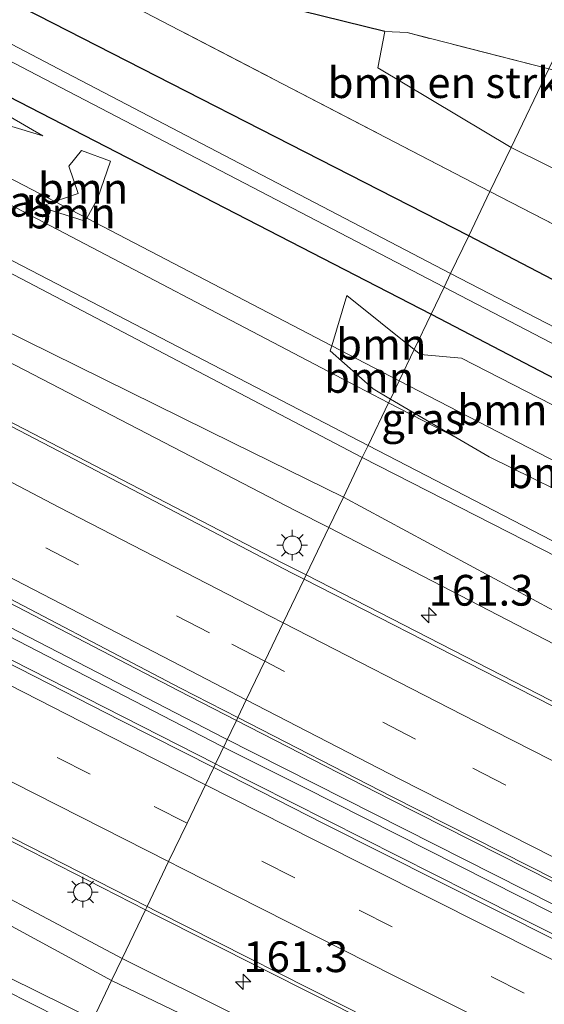
# Model space of a CAD drawing. Units: metres. Extents: x 249997 to 260010, y 477184 to 479800.
# Drawn here: x 252437 to 252479, y 477859 to 477939 of the extents above; entities that cross this region are included whole.
import ezdxf
from ezdxf.enums import TextEntityAlignment as Align

# ---------------------------------------------------------------- set-up
doc = ezdxf.new("R2010")
doc.units = ezdxf.units.M
doc.linetypes.add('IE-TERREINAFSCHEIDING', pattern=[10, 8, -2])
doc.linetypes.add('VW-3-9_STREEP', pattern=[12, 3, -9])
doc.layers.get('0').update_dxf_attribs({"lineweight": 25})
for name, color, linetype, lineweight in [('B-ME-AM-KILOMETR-S-B1', 7, 'Continuous', 18), ('B-ME-BV-GELEIDECONSTRUCTIE-GELEIDERAIL-L-B1', 213, 'BV-GELEIDERAIL', 18), ('B-ME-GR-BOMENSTRUIKEN-GV-B6', 93, 'Continuous', 18), ('B-ME-GR-BOOM-GV-B6', 93, 'Continuous', 18), ('B-ME-GR-STRUIKEN-GV-B6', 93, 'Continuous', 18), ('B-ME-GW-KRUINLIJN-L-B1', 93, 'Continuous', 18), ('B-ME-GW-TEENLIJN-L-B1', 93, 'Continuous', 18), ('B-ME-IE-GRASLAND-GV-B6', 93, 'Continuous', 18), ('B-ME-IE-GRONDWERKLIJN-GROND_INGERICHT-GV-B6', 253, 'Continuous', 18), ('B-ME-IE-HULPGEOMETRIE-L-B1', 53, 'Continuous', 18), ('B-ME-IE-MEUBILAIR_WEGMEUBILAIR-LICHTMAST-S-B1', 8, 'Continuous', 18), ('B-ME-IE-TERREINAFSCHEIDING-DOORGANG-L-B1', 8, 'IE-TERREINAFSCHEIDING-KUNSTMATIG-OPEN', 18), ('B-ME-IE-TERREINAFSCHEIDING-RASTERHEKWERK-L-B1', 8, 'IE-TERREINAFSCHEIDING', 18), ('B-ME-OG-WATER-GV-B6', 153, 'Continuous', 18), ('B-ME-VH-VERH_SOORT-BITUMEN-GV-B6', 8, 'IE-TERREINAFSCHEIDING-NATUURLIJK-HOUTWAL', 18), ('B-ME-VW-MARKERING-39STREEP-015-L-B1', 255, 'VW-3-9_STREEP', 18), ('B-ME-VW-MARKERING-STREEP-015-L-B1', 7, 'Continuous', 18)]:
    doc.layers.add(name, color=color, linetype=linetype, lineweight=lineweight)
doc.layers.add('B-ME-GW-INSTEEKWATERGANG-L-B1', color=10, linetype='Continuous')
doc.layers.add('B-ME-IE-TERREINAFSCHEIDING-HAAG-L-B1', color=10, linetype='Continuous')
doc.styles.add('NLCS-ISO', font='NLCS-ISO.TTF')
doc.linetypes.add('BV-GELEIDERAIL', pattern='A,10,-3,[108,NLCS.SHX,S=1,R=0,X=0,Y=0],-3', length=16)
doc.linetypes.add('IE-TERREINAFSCHEIDING-KUNSTMATIG-OPEN', pattern='A,7,-1.5,[67,NLCS.SHX,S=0.75,R=0,X=0,Y=0],-1.5', length=10)
doc.linetypes.add('IE-TERREINAFSCHEIDING-NATUURLIJK-HOUTWAL', pattern='A,7,-1.5,[67,NLCS.SHX,S=0.75,R=45,X=0,Y=0],-1.5,7,-1.5,[70,NLCS.SHX,S=0.75,R=0,X=0,Y=0],-1.5', length=20)

# ---------------------------------------------------------------- blocks, each defined once
blk = doc.blocks.new('hecto')
for p, q in [((0, 0.625), (-0.625, 0)), ((0, -0.625), (0, 0.625)), ((-0.625, 0), (0.625, 0)), ((0.625, 0), (0, -0.625))]:
    blk.add_line(p, q)
blk = doc.blocks.new('lantaarnpaal')
for p, q in [((-0.884, 0.884), (-0.53, 0.53)), ((0, 0.75), (0, 1.25)), ((0.53, 0.53), (0.884, 0.884)), ((-0.75, 0), (-1.25, 0)), ((0.75, 0), (1.25, 0)), ((-0.53, -0.53), (-0.884, -0.884)), ((0, -0.75), (0, -1.25)), ((0.53, -0.53), (0.884, -0.884))]:
    blk.add_line(p, q)
blk.add_circle((0, 0), 0.75)

msp = doc.modelspace()

# ---------------------------------------------------------------- linework, layer by layer
at = {"layer": 'B-ME-BV-GELEIDECONSTRUCTIE-GELEIDERAIL-L-B1'}
for points in [[(252453.217, 477880.452, 19.457), (252407.846, 477903.907, 19.364), (252350.028, 477934.345, 19.259), (252300.533, 477960.531, 19.118), (252238.148, 477994.304, 19.031), (252231.381, 477998.244, 19.028), (252207.364, 478012.765, 18.989), (252203.788, 478014.741, 18.983), (252185.351, 478024.909, 18.926), (252178.262, 478028.613, 18.914), (252150.82, 478042.39, 18.83), (252139.073, 478048.933, 18.916)], [(252138.744, 478048.246, 18.901), (252150.897, 478041.638, 18.866), (252166.623, 478032.068, 18.908), (252178.998, 478024.533, 18.926), (252183.637, 478021.913, 18.956), (252205.736, 478009.791, 18.947), (252208.096, 478008.537, 18.971), (252237.875, 477993.715, 19.049), (252274.471, 477973.751, 19.115), (252319.068, 477949.971, 19.163), (252361.536, 477927.477, 19.28), (252407.528, 477903.294, 19.361), (252452.93, 477879.812, 19.457)], [(252453.217, 477880.452, 19.457), (252528.891, 477842.182, 19.723), (252615.965, 477798.848, 19.933), (252710.808, 477753.121, 20.215), (252779.181, 477720.653, 20.116)], [(252778.965, 477719.919, 20.086), (252704.534, 477755.264, 20.197), (252626.492, 477792.922, 20.014), (252545.28, 477833.158, 19.777), (252459.648, 477876.461, 19.552), (252452.93, 477879.812, 19.457)]]:
    msp.add_polyline3d(points, dxfattribs=at)
at = {"layer": 'B-ME-GR-BOMENSTRUIKEN-GV-B6'}
for points in [[(252462.897, 477900.062, 20.11), (252453.967, 477904.449, 19.933), (252420.09, 477921.141, 19.381), (252389.805, 477937.475, 19.516), (252357.064, 477954.658, 19.342), (252332.785, 477967.431, 19.351), (252308.243, 477980.719, 19.456), (252291.231, 477989.712, 20.011)], [(252302.529, 477988.773, 22.315), (252331.412, 477973.129, 22.423), (252361.535, 477957.745, 22.549), (252390.071, 477942.537, 22.507), (252423.863, 477924.55, 22.567), (252464.435, 477903.27, 22.585), (252462.897, 477900.062, 20.11)], [(252464.435, 477903.27, 22.585), (252423.863, 477924.55, 22.567), (252390.071, 477942.537, 22.507), (252361.535, 477957.745, 22.549), (252331.412, 477973.129, 22.423), (252302.529, 477988.773, 22.315)], [(252314.652, 477984.042, 22.336), (252333.956, 477973.631, 22.384), (252358.089, 477960.921, 22.501), (252383.875, 477946.869, 22.429), (252403.964, 477936.302, 22.492), (252435.353, 477919.608, 22.468), (252464.902, 477904.244, 22.555), (252464.435, 477903.27, 22.585)], [(252368.2404, 477959.1776, 22.301), (252367.759, 477958.4577, 22.713), (252370.9081, 477957.2571, 22.786), (252371.0783, 477957.7435, 22.565), (252375.2386, 477955.6412, 22.556), (252375.8467, 477954.5487, 22.924), (252390.7569, 477946.5891, 23.103), (252391.3793, 477947.1356, 22.89), (252396.8907, 477944.1926, 22.888), (252398.4192, 477942.7252, 23.099), (252400.686, 477941.6377, 23.113), (252400.9367, 477942.0321, 23.005), (252404.9814, 477939.8724, 22.837), (252410.812, 477936.759, 20.134), (252436.233, 477923.63, 20.197), (252462.816, 477909.69, 20.293), (252466.566, 477907.717, 20.272), (252464.902, 477904.244, 22.555), (252435.353, 477919.608, 22.468), (252403.964, 477936.302, 22.492), (252383.875, 477946.869, 22.429), (252358.089, 477960.921, 22.501), (252333.956, 477973.631, 22.384), (252314.652, 477984.042, 22.336)], [(252236.272, 477975.842, 18.766), (252256.523, 477963.511, 18.649), (252273.58, 477951.888, 18.901), (252291.177, 477941.585, 18.889), (252312.365, 477929.97, 18.904), (252336.966, 477916.078, 19.165), (252365.549, 477901.23, 19.03), (252399.621, 477883.846, 19.075), (252422.764, 477872.278, 19.267), (252444.044, 477860.726, 19.249), (252442.534, 477857.574, 22.003)], [(252224.55, 477970.462, 25.075), (252243.951, 477959.366, 25.024), (252267.93, 477944.375, 24.577), (252295.528, 477928.229, 24.148), (252326.036, 477911.858, 24.031), (252352.961, 477897.985, 24.067), (252363.971, 477892.429, 24.067), (252374.74, 477887.018, 24.058), (252379.866, 477884.426, 23.965), (252391.723, 477879.167, 23.539), (252403.371, 477874.272, 23.146), (252420.791, 477867.032, 22.54), (252430.765, 477862.244, 22.141), (252442.046, 477856.557, 21.943), (252440.035, 477852.361, 19.144)], [(252442.046, 477856.557, 21.943), (252430.765, 477862.244, 22.141), (252420.791, 477867.032, 22.54), (252403.371, 477874.272, 23.146), (252391.723, 477879.167, 23.539), (252379.866, 477884.426, 23.965), (252374.74, 477887.018, 24.058), (252363.971, 477892.429, 24.067), (252352.961, 477897.985, 24.067), (252326.036, 477911.858, 24.031), (252295.528, 477928.229, 24.148), (252267.93, 477944.375, 24.577), (252243.951, 477959.366, 25.024), (252224.55, 477970.462, 25.075)], [(252442.534, 477857.574, 22.003), (252433.398, 477862.081, 22.099), (252428.085, 477864.762, 22.165), (252416.176, 477870.07, 22.6), (252403.124, 477875.427, 23.023), (252392.979, 477879.506, 23.365), (252378.87, 477886.126, 24.022), (252363.85, 477893.527, 24.109), (252339.351, 477906.335, 23.995), (252309.485, 477921.518, 24.049), (252283.152, 477936.402, 24.196), (252261.827, 477949.573, 24.724), (252238.649, 477963.573, 25.066)], [(252238.649, 477963.573, 25.066), (252261.827, 477949.573, 24.724), (252283.152, 477936.402, 24.196), (252309.485, 477921.518, 24.049), (252339.351, 477906.335, 23.995), (252363.85, 477893.527, 24.109), (252378.87, 477886.126, 24.022), (252392.979, 477879.506, 23.365), (252403.124, 477875.427, 23.023), (252416.176, 477870.07, 22.6), (252428.085, 477864.762, 22.165), (252433.398, 477862.081, 22.099), (252442.534, 477857.574, 22.003), (252442.046, 477856.557, 21.943)], [(252476.528, 477928.502, 19.225), (252465.686, 477934.988, 19.432), (252466.278, 477937.927, 19.408), (252468.088, 477937.844, 18.766), (252479.592, 477934.894, 18.856), (252476.528, 477928.502, 19.225)], [(252476.528, 477928.502, 19.225), (252479.592, 477934.894, 18.856), (252522.131, 477923.833, 19.015), (252521.575, 477920.852, 19.162), (252521.259, 477919.234, 19.129), (252522.227, 477916.832, 19.132), (252522.315, 477913.763, 19.189), (252521.457, 477911.224, 19.225), (252519.396, 477909.26, 19.228), (252516.556, 477909.185, 19.291), (252514.549, 477909.709, 19.294), (252506.359, 477913.715, 19.321), (252476.528, 477928.502, 19.225)], [(252549.896, 477860.897, 22.813), (252502.596, 477884.765, 22.729), (252464.902, 477904.244, 22.555), (252466.566, 477907.717, 20.272), (252472.1432, 477904.8487, 23.145)], [(252472.1432, 477904.8487, 23.145), (252474.7458, 477903.3221, 23.702), (252483.6621, 477898.9246, 23.489), (252494.768, 477893.2129, 23.335), (252494.8491, 477892.7464, 23.542), (252514.7915, 477882.8361, 23.527), (252539.555, 477869.944, 20.278), (252575.295, 477851.271, 20.59)], [(252464.435, 477903.27, 22.585), (252464.902, 477904.244, 22.555), (252502.596, 477884.765, 22.729), (252549.896, 477860.897, 22.813), (252596.91, 477837.206, 22.933), (252645.683, 477812.667, 23.029), (252678.867, 477796.457, 23.194), (252695.09, 477788.256, 23.206), (252706.362, 477781.51, 23.221), (252714.234, 477776.776, 23.182), (252716.281, 477775.448, 23.137), (252715.813, 477775.02, 23.14), (252714.241, 477775.528, 23.161), (252712.996, 477776.296, 23.2), (252697.392, 477785.404, 23.239), (252687.945, 477790.529, 23.197), (252677.289, 477795.916, 23.194), (252639.424, 477814.869, 23.146), (252597.539, 477835.74, 22.942), (252555.999, 477856.522, 22.876), (252510.766, 477879.619, 22.723), (252464.435, 477903.27, 22.585)], [(252462.897, 477900.062, 20.11), (252464.435, 477903.27, 22.585), (252510.766, 477879.619, 22.723), (252555.999, 477856.522, 22.876)], [(252552.764, 477853.022, 19.597), (252512.868, 477874.172, 20.032), (252483.411, 477888.998, 20.017), (252462.897, 477900.062, 20.11)], [(252442.534, 477857.574, 22.003), (252444.044, 477860.726, 19.249), (252470.605, 477847.947, 19.246), (252504.703, 477830.857, 19.33), (252538.748, 477813.657, 19.576), (252572.73, 477797.101, 19.636)]]:
    msp.add_polyline3d(points, dxfattribs=at)
at = {"layer": 'B-ME-GR-BOOM-GV-B6'}
for points in [[(252442.0189, 477922.7589, 19.032), (252439.4294, 477924.1083, 19.025), (252441.3216, 477924.7621, 20.874), (252440.5737, 477926.9936, 20.25), (252441.5813, 477928.2669, 19.263), (252443.9534, 477927.3985, 19.006), (252442.904, 477924.3177, 20.706), (252442.0189, 477922.7589, 19.032)], [(252442.0189, 477922.7589, 19.032), (252441.8823, 477922.5182, 21.903), (252438.1932, 477923.6812, 22.224), (252439.4294, 477924.1083, 19.025), (252442.0189, 477922.7589, 19.032)], [(252468.654, 477912.0738, 19.1), (252467.429, 477909.517, 19.111), (252461.944, 477912.3754, 19.093), (252463.1863, 477916.4492, 19.645), (252468.654, 477912.0738, 19.1)], [(252466.7168, 477908.0316, 20.099), (252465.3179, 477908.8522, 23.168), (252461.8134, 477911.947, 20.195), (252461.944, 477912.3754, 19.093), (252467.429, 477909.517, 19.111), (252466.7168, 477908.0316, 20.099)], [(252482.8054, 477901.5609, 19.118), (252467.429, 477909.517, 19.111), (252468.654, 477912.0738, 19.1), (252469.158, 477911.6705, 20.479), (252472.4997, 477911.3659, 19.719), (252480.9027, 477907.0452, 19.618), (252482.3685, 477902.4294, 21.777), (252482.8054, 477901.5609, 19.118)], [(252482.8054, 477901.5609, 19.118), (252483.1792, 477900.8179, 22.368), (252483.7196, 477901.0879, 19.118), (252490.9267, 477897.3588, 19.122), (252490.6307, 477895.3407, 23.33), (252483.6619, 477898.9248, 23.489), (252474.7458, 477903.3221, 23.702), (252472.1434, 477904.8486, 23.145), (252466.7168, 477908.0316, 20.099), (252467.429, 477909.517, 19.111), (252482.8054, 477901.5609, 19.118)]]:
    msp.add_polyline3d(points, dxfattribs=at)
at = {"layer": 'B-ME-GR-STRUIKEN-GV-B6'}
msp.add_polyline3d([(252425.3278, 477937.0684, 19.187), (252438.4602, 477929.4561, 19.401), (252432.8271, 477931.1265, 20.147), (252427.7489, 477934.2654, 19.711), (252426.2747, 477932.8938, 20.935), (252424.7697, 477934.919, 20.426), (252425.3278, 477937.0684, 19.187)], dxfattribs=at)
at = {"layer": 'B-ME-GW-INSTEEKWATERGANG-L-B1'}
for points in [[(252329.4685, 477988.6835, 18.4739), (252350.36, 477977.416, 18.583), (252381.063, 477961.404, 18.544), (252406.4727, 477947.8077, 18.7543), (252411.761, 477944.978, 18.799), (252470.032, 477914.95, 18.829)], [(252473.085, 477921.319, 19.147), (252433.194, 477941.728, 18.958), (252392.86, 477962.799, 18.826), (252356.702, 477981.619, 18.496)], [(252470.032, 477914.95, 18.829), (252500.232, 477899.194, 18.832), (252535.674, 477881.126, 18.937), (252571.061, 477862.823, 19.036), (252604.819, 477845.101, 19.102), (252638.438, 477828.192, 19.198), (252647.774, 477823.246, 19.231), (252649.58, 477822.474, 19.276), (252650.659, 477822.333, 19.396), (252651.575, 477822.48, 19.552), (252652.429, 477822.926, 19.579), (252653.373, 477824.161, 19.669), (252653.88, 477825.095, 19.657), (252654.081, 477826.326, 19.663), (252654.101, 477827.48, 19.732), (252653.641, 477828.641, 19.72), (252652.975, 477829.327, 19.708), (252651.109, 477830.411, 19.711), (252626.097, 477842.799, 19.657), (252597.568, 477857.207, 19.597), (252578.616, 477866.712, 19.366), (252550.123, 477881.423, 19.258), (252515.399, 477899.246, 19.186), (252473.085, 477921.319, 19.147)]]:
    msp.add_polyline3d(points, dxfattribs=at)
at = {"layer": 'B-ME-GW-KRUINLIJN-L-B1'}
for points in [[(252464.435, 477903.27, 22.585), (252423.863, 477924.55, 22.567), (252390.071, 477942.537, 22.507), (252361.535, 477957.745, 22.549), (252331.412, 477973.129, 22.423), (252302.529, 477988.773, 22.315), (252297.849, 477990.905, 22.288), (252286.897, 477995.041, 22.243), (252277.086, 477998.917, 22.276), (252268.434, 478002.644, 22.333), (252262.626, 478005.267, 22.273), (252261.095, 478006.162, 22.171), (252259.829, 478007.046, 22.114)], [(252260.023, 478007.383, 22.114), (252260.792, 478007.39, 22.129), (252262.039, 478007.085, 22.204), (252264.181, 478006.079, 22.207), (252277.256, 478000, 22.243), (252291.902, 477994.347, 22.264), (252304.165, 477988.957, 22.273), (252314.652, 477984.042, 22.336), (252333.956, 477973.631, 22.384), (252358.089, 477960.921, 22.501), (252383.875, 477946.869, 22.429), (252403.964, 477936.302, 22.492), (252435.353, 477919.608, 22.468), (252464.902, 477904.244, 22.555)], [(252442.046, 477856.557, 21.943), (252430.765, 477862.244, 22.141), (252420.791, 477867.032, 22.54), (252403.371, 477874.272, 23.146), (252391.723, 477879.167, 23.539), (252379.866, 477884.426, 23.965), (252374.74, 477887.018, 24.058), (252363.971, 477892.429, 24.067), (252352.961, 477897.985, 24.067), (252326.036, 477911.858, 24.031), (252295.528, 477928.229, 24.148), (252267.93, 477944.375, 24.577), (252243.951, 477959.366, 25.024), (252224.55, 477970.462, 25.075)], [(252238.649, 477963.573, 25.066), (252261.827, 477949.573, 24.724), (252283.152, 477936.402, 24.196), (252309.485, 477921.518, 24.049), (252339.351, 477906.335, 23.995), (252363.85, 477893.527, 24.109), (252378.87, 477886.126, 24.022), (252392.979, 477879.506, 23.365), (252403.124, 477875.427, 23.023), (252416.176, 477870.07, 22.6), (252428.085, 477864.762, 22.165), (252433.398, 477862.081, 22.099), (252442.534, 477857.574, 22.003)], [(252464.902, 477904.244, 22.555), (252502.596, 477884.765, 22.729), (252549.896, 477860.897, 22.813), (252596.91, 477837.206, 22.933), (252645.683, 477812.667, 23.029), (252678.867, 477796.457, 23.194), (252695.09, 477788.256, 23.206), (252706.362, 477781.51, 23.221), (252714.234, 477776.776, 23.182), (252716.281, 477775.448, 23.137)], [(252715.813, 477775.02, 23.14), (252714.241, 477775.528, 23.161), (252712.996, 477776.296, 23.2), (252697.392, 477785.404, 23.239), (252687.945, 477790.529, 23.197), (252677.289, 477795.916, 23.194), (252639.424, 477814.869, 23.146), (252597.539, 477835.74, 22.942), (252555.999, 477856.522, 22.876), (252510.766, 477879.619, 22.723), (252464.435, 477903.27, 22.585)]]:
    msp.add_polyline3d(points, dxfattribs=at)
at = {"layer": 'B-ME-GW-TEENLIJN-L-B1'}
for points in [[(252237.552, 478012.652, 18.142), (252264.905, 477997.693, 18.145), (252274.185, 477993.126, 18.154), (252288.389, 477987.48, 17.971), (252297.295, 477984.041, 17.974), (252318.01, 477973.356, 18.004), (252348.073, 477957.466, 18.118), (252377.927, 477941.415, 18.178), (252408.782, 477925.278, 18.187), (252432.668, 477912.596, 18.262), (252458.97, 477898.965, 18.364), (252461.704, 477897.572, 18.388)], [(252467.429, 477909.517, 19.111), (252461.944, 477912.3754, 19.093), (252442.0189, 477922.7589, 19.0322), (252439.4294, 477924.1083, 19.0245), (252419.692, 477934.394, 18.964), (252411.6802, 477938.6181, 18.9324), (252409.6962, 477939.6641, 18.9252), (252408.0631, 477940.5251, 18.9191), (252405.8055, 477941.7154, 18.9109), (252402.008, 477943.7176, 18.8968), (252396.2282, 477946.7649, 18.8754), (252392.9348, 477948.5013, 18.8633), (252382.862, 477953.812, 18.826), (252376.1814, 477957.4372, 18.8241), (252374.8024, 477958.1855, 18.8241), (252369.89, 477960.8511, 18.823), (252363.5952, 477964.2669, 18.823), (252357.44, 477967.607, 18.823), (252350.8888, 477970.965, 18.8131), (252336.278, 477978.4541, 18.7913), (252329.327, 477982.017, 18.781)], [(252286.575, 477947.064, 18.025), (252290.275, 477944.612, 18.004), (252293.852, 477942.089, 17.995), (252298.961, 477939.42, 17.998), (252307.244, 477934.723, 17.986), (252316.494, 477929.767, 17.98), (252325.165, 477925.297, 17.974), (252331.279, 477922.269, 18.034), (252337.48, 477918.921, 18.094), (252344.829, 477914.942, 18.052), (252368.814, 477901.581, 18.076), (252404.55, 477883.22, 18.049), (252427.942, 477871.511, 18.115), (252444.903, 477862.517, 18.265)], [(252467.429, 477909.517, 19.111), (252482.8054, 477901.5609, 19.1179), (252483.7196, 477901.0879, 19.1179), (252490.9267, 477897.3588, 19.1216), (252494.4691, 477895.5259, 19.1233), (252506.807, 477889.142, 19.129), (252531.8905, 477876.1733, 19.2603), (252546.136, 477868.808, 19.336)], [(252785.554, 477733.762, 19.084), (252743.212, 477753.892, 19.195), (252718.925, 477765.904, 19.261), (252713.808, 477768.811, 19.24), (252709.648, 477771.483, 19.219), (252703.641, 477774.755, 19.174), (252688.15, 477783.485, 19.003), (252677.676, 477789.113, 18.985), (252626.546, 477813.669, 18.847), (252582.999, 477835.406, 18.694), (252535.969, 477859.129, 18.427), (252461.704, 477897.572, 18.388)], [(252773.027, 477706.573, 19.072), (252742.65, 477721.028, 19.105), (252721.67, 477730.847, 19.078), (252715.311, 477733.898, 19.105), (252710.135, 477736.224, 19.096), (252706.005, 477737.767, 19.096), (252700.581, 477739.534, 19.051), (252696.276, 477740.996, 18.994), (252692.212, 477742.234, 18.937), (252688.159, 477743.758, 18.919), (252683.301, 477746.089, 18.907), (252677.088, 477749.077, 18.88), (252672.628, 477750.939, 18.865), (252658.173, 477757.6, 18.754), (252621.108, 477775.296, 18.67), (252583.086, 477793.747, 18.595), (252552.38, 477808.872, 18.589), (252511.825, 477829.386, 18.319), (252482.925, 477843.566, 18.427), (252444.903, 477862.517, 18.265)]]:
    msp.add_polyline3d(points, dxfattribs=at)
at = {"layer": 'B-ME-IE-GRASLAND-GV-B6'}
for points in [[(252467.189, 478022.947, 19.126), (252454.502, 477973.646, 19.012), (252445.837, 477940.773, 19.159), (252448.662, 477939.868, 19.207), (252449.173, 477941.795, 19.147), (252452.813, 477941.276, 19.402), (252466.278, 477937.927, 19.408), (252465.686, 477934.988, 19.432), (252476.528, 477928.502, 19.225), (252474.813, 477924.923, 19.357)], [(252474.813, 477924.923, 19.357), (252444.627, 477940.615, 19.141), (252443.221, 477941.27, 19.129), (252440.487, 477942.619, 19.12), (252458.429, 478010.707, 18.817)], [(252225.337, 478003.59, 18.366), (252242.158, 477994.389, 18.396), (252259.059, 477985.219, 18.428), (252276.267, 477975.956, 18.472), (252292.69, 477967.061, 18.498), (252310.028, 477957.916, 18.532), (252327.809, 477948.415, 18.574), (252345.258, 477939.145, 18.61), (252362.199, 477930.182, 18.651), (252379.485, 477921.022, 18.687), (252396.678, 477911.922, 18.717), (252414.476, 477902.557, 18.75), (252432.173, 477893.308, 18.775), (252449.5, 477884.297, 18.817), (252454.188, 477881.891, 18.83)], [(252324.108, 477994.624, 16.75), (252361.473, 477974.571, 16.753), (252394.943, 477956.956, 16.786), (252437.319, 477934.731, 16.783), (252471.081, 477917.137, 16.759), (252470.032, 477914.95, 18.829), (252411.761, 477944.978, 18.799), (252406.4727, 477947.8077, 18.754), (252381.063, 477961.404, 18.544)], [(252454.188, 477881.891, 18.83), (252452.488, 477878.344, 18.809), (252434.414, 477887.55, 18.776), (252416.49, 477896.759, 18.745), (252397.833, 477906.493, 18.715), (252380.129, 477915.707, 18.664), (252360.722, 477925.833, 18.63), (252343.216, 477935.036, 18.599), (252325.392, 477944.449, 18.575), (252306.778, 477954.33, 18.543), (252288.41, 477964.169, 18.503), (252272.455, 477972.778, 18.468), (252255.424, 477982.045, 18.45), (252237.515, 477991.717, 18.393)], [(252291.231, 477989.712, 20.011), (252308.243, 477980.719, 19.456), (252332.785, 477967.431, 19.351), (252357.064, 477954.658, 19.342), (252389.805, 477937.475, 19.516), (252420.09, 477921.141, 19.381), (252453.967, 477904.449, 19.933), (252462.897, 477900.062, 20.11), (252461.704, 477897.572, 18.388), (252458.97, 477898.965, 18.364), (252432.668, 477912.596, 18.262), (252408.782, 477925.278, 18.187), (252377.927, 477941.415, 18.178), (252348.073, 477957.466, 18.118), (252318.01, 477973.356, 18.004), (252297.295, 477984.041, 17.974)], [(252297.295, 477984.041, 17.974), (252318.01, 477973.356, 18.004), (252348.073, 477957.466, 18.118), (252377.927, 477941.415, 18.178), (252408.782, 477925.278, 18.187), (252432.668, 477912.596, 18.262), (252458.97, 477898.965, 18.364), (252461.704, 477897.572, 18.388), (252459.857, 477893.717, 18.5), (252457.852, 477894.745, 18.496), (252435.488, 477906.354, 18.433), (252410.566, 477919.443, 18.341), (252388.112, 477931.316, 18.341), (252364.257, 477943.875, 18.285), (252341.57, 477955.881, 18.255), (252316.799, 477969.046, 18.209), (252292.961, 477981.806, 18.21)], [(252362.473, 477983.301, 18.613), (252392.254, 477967.684, 18.874), (252393.195, 477967.195, 18.886), (252440.487, 477942.619, 19.12), (252443.221, 477941.27, 19.129), (252444.627, 477940.615, 19.141), (252474.813, 477924.923, 19.357), (252473.085, 477921.319, 19.147), (252433.194, 477941.728, 18.958), (252392.86, 477962.799, 18.826), (252356.702, 477981.619, 18.496)], [(252356.702, 477981.619, 18.496), (252392.86, 477962.799, 18.826), (252433.194, 477941.728, 18.958), (252473.085, 477921.319, 19.147), (252471.612, 477918.245, 16.849), (252439.729, 477934.886, 16.918), (252407.472, 477951.853, 16.852), (252382.947, 477965.07, 16.849), (252352.383, 477981.3, 16.861)], [(252411.761, 477944.978, 18.799), (252470.032, 477914.95, 18.829), (252468.654, 477912.0738, 19.1), (252463.1863, 477916.4492, 19.645), (252461.944, 477912.3754, 19.093), (252442.0189, 477922.7589, 19.032), (252442.904, 477924.3177, 20.706), (252443.9534, 477927.3985, 19.006), (252441.5813, 477928.2669, 19.263), (252440.5737, 477926.9936, 20.25), (252441.3216, 477924.7621, 20.874), (252439.4294, 477924.1083, 19.025), (252419.692, 477934.394, 18.964)], [(252461.944, 477912.3754, 19.093), (252461.8134, 477911.947, 20.195), (252465.3179, 477908.8522, 23.168), (252466.7168, 477908.0316, 20.099), (252466.566, 477907.717, 20.272), (252462.816, 477909.69, 20.293), (252436.233, 477923.63, 20.197), (252410.812, 477936.759, 20.134), (252404.9814, 477939.8724, 22.837), (252408.0631, 477940.5251, 18.919), (252409.6962, 477939.6641, 18.925), (252410.97, 477937.0844, 22.767), (252411.6802, 477938.6181, 18.932), (252419.692, 477934.394, 18.964), (252439.4294, 477924.1083, 19.025), (252438.1932, 477923.6812, 22.224), (252441.8823, 477922.5182, 21.903), (252442.0189, 477922.7589, 19.032), (252461.944, 477912.3754, 19.093)], [(252425.3278, 477937.0684, 19.187), (252424.7697, 477934.919, 20.426), (252426.2747, 477932.8938, 20.935), (252427.7489, 477934.2654, 19.711), (252432.8271, 477931.1265, 20.147), (252438.4602, 477929.4561, 19.401), (252425.3278, 477937.0684, 19.187)], [(252474.813, 477924.923, 19.357), (252476.528, 477928.502, 19.225), (252506.359, 477913.715, 19.321), (252514.549, 477909.709, 19.294), (252516.556, 477909.185, 19.291), (252519.396, 477909.26, 19.228), (252521.457, 477911.224, 19.225), (252522.315, 477913.763, 19.189), (252522.227, 477916.832, 19.132), (252521.259, 477919.234, 19.129), (252521.575, 477920.852, 19.162), (252531.724, 477917.994, 19.204), (252529.875, 477912.569, 19.216), (252549.492, 477906.047, 19.645)], [(252550.123, 477881.423, 19.258), (252515.399, 477899.246, 19.186), (252473.085, 477921.319, 19.147), (252474.813, 477924.923, 19.357), (252513.774, 477904.818, 19.336), (252551.254, 477885.617, 19.369)], [(252551.254, 477885.617, 19.369), (252513.774, 477904.818, 19.336), (252474.813, 477924.923, 19.357)], [(252570.502, 477867.23, 17.017), (252540.092, 477882.937, 16.954), (252505.13, 477900.881, 16.867), (252471.612, 477918.245, 16.849), (252473.085, 477921.319, 19.147), (252515.399, 477899.246, 19.186), (252550.123, 477881.423, 19.258)], [(252344.437, 477919.584, 18.258), (252361.556, 477910.615, 18.282), (252379.139, 477901.471, 18.279), (252396.533, 477892.357, 18.33), (252413.369, 477883.626, 18.379), (252430.448, 477874.824, 18.408), (252446.801, 477866.476, 18.433)], [(252470.032, 477914.95, 18.829), (252471.081, 477917.137, 16.759), (252510.386, 477896.697, 16.822), (252544.238, 477879.533, 16.9)], [(252344.829, 477914.942, 18.052), (252368.814, 477901.581, 18.076), (252404.55, 477883.22, 18.049), (252427.942, 477871.511, 18.115), (252444.903, 477862.517, 18.265), (252444.044, 477860.726, 19.249), (252422.764, 477872.278, 19.267), (252399.621, 477883.846, 19.075), (252365.549, 477901.23, 19.03), (252336.966, 477916.078, 19.165)], [(252446.801, 477866.476, 18.433), (252444.903, 477862.517, 18.265), (252427.942, 477871.511, 18.115), (252404.55, 477883.22, 18.049), (252368.814, 477901.581, 18.076), (252344.829, 477914.942, 18.052)], [(252480.9027, 477907.0452, 19.618), (252472.4997, 477911.3659, 19.719), (252469.158, 477911.6705, 20.479), (252468.654, 477912.0738, 19.1), (252470.032, 477914.95, 18.829), (252500.232, 477899.194, 18.832)], [(252571.061, 477862.823, 19.036), (252535.674, 477881.126, 18.937), (252500.232, 477899.194, 18.832), (252470.032, 477914.95, 18.829)], [(252472.1435, 477904.8485, 23.145), (252466.566, 477907.717, 20.272), (252466.7168, 477908.0316, 20.099), (252472.1435, 477904.8485, 23.145)], [(252582.999, 477835.406, 18.694), (252535.969, 477859.129, 18.427), (252461.704, 477897.572, 18.388), (252462.897, 477900.062, 20.11), (252483.411, 477888.998, 20.017), (252512.868, 477874.172, 20.032), (252552.764, 477853.022, 19.597)], [(252551.771, 477846.886, 18.669), (252528.497, 477858.701, 18.62), (252504.717, 477870.835, 18.572), (252481.731, 477882.506, 18.544), (252459.857, 477893.717, 18.5), (252461.704, 477897.572, 18.388), (252535.969, 477859.129, 18.427), (252582.999, 477835.406, 18.694)], [(252545.479, 477831.558, 19.041), (252528.744, 477839.935, 19.004), (252510.191, 477849.282, 18.947), (252491.917, 477858.469, 18.906), (252473.201, 477867.893, 18.857), (252452.911, 477878.129, 18.81), (252452.488, 477878.344, 18.809), (252454.188, 477881.891, 18.83), (252466.679, 477875.48, 18.864), (252484.395, 477866.492, 18.887), (252501.819, 477857.61, 18.934), (252519.517, 477848.565, 18.976), (252537.583, 477839.449, 19.003), (252555.609, 477830.437, 19.049)], [(252552.38, 477808.872, 18.589), (252511.825, 477829.386, 18.319), (252482.925, 477843.566, 18.427), (252444.903, 477862.517, 18.265), (252446.801, 477866.476, 18.433), (252447.544, 477866.096, 18.434), (252464.988, 477857.295, 18.487), (252481.476, 477849.093, 18.552), (252498.829, 477840.383, 18.584), (252515.728, 477831.91, 18.643), (252532.133, 477823.656, 18.671), (252551.577, 477814.007, 18.707)], [(252572.73, 477797.101, 19.636), (252538.748, 477813.657, 19.576), (252504.703, 477830.857, 19.33), (252470.605, 477847.947, 19.246), (252444.044, 477860.726, 19.249), (252444.903, 477862.517, 18.265), (252482.925, 477843.566, 18.427), (252511.825, 477829.386, 18.319), (252552.38, 477808.872, 18.589)]]:
    msp.add_polyline3d(points, dxfattribs=at)
at = {"layer": 'B-ME-IE-GRONDWERKLIJN-GROND_INGERICHT-GV-B6'}
msp.add_polyline3d([(252474.026, 478036.245, 18.917), (252474.694, 478035.323, 18.917), (252475.863, 478034.757, 18.917), (252476.439, 478034.839, 18.917), (252476.951, 478035.788, 18.917), (252477.882, 478039.657, 18.779), (252479.137, 478044.986, 18.734), (252479.889, 478047.085, 18.734), (252481.026, 478047.829, 18.734), (252482.373, 478047.883, 18.734), (252495.466, 478041.604, 18.734), (252512.641, 478032.896, 18.635), (252523.988, 478027.528, 18.635), (252479.592, 477934.894, 18.856), (252468.088, 477937.844, 18.766), (252466.278, 477937.927, 19.408), (252452.813, 477941.276, 19.402), (252449.173, 477941.795, 19.147), (252458.355, 477976.451, 18.979), (252459.689, 477981.814, 18.967), (252471.994, 478029.533, 19.087), (252473.705, 478036.205, 19.136), (252474.026, 478036.245, 18.917)], dxfattribs=at)
at = {"layer": 'B-ME-IE-HULPGEOMETRIE-L-B1'}
msp.add_polyline3d([(252442.534, 477857.574, 22.003), (252444.044, 477860.726, 19.249), (252444.903, 477862.517, 18.265), (252446.801, 477866.476, 18.433), (252446.933, 477866.752, 18.495), (252448.68, 477870.399, 18.613), (252450.177, 477873.521, 18.706), (252451.678, 477876.653, 18.794), (252452.348, 477878.05, 18.817), (252452.488, 477878.344, 18.809), (252454.188, 477881.891, 18.83), (252454.302, 477882.129, 18.865), (252454.994, 477883.573, 18.839), (252456.493, 477886.701, 18.737), (252457.994, 477889.831, 18.662), (252459.692, 477893.373, 18.557), (252459.857, 477893.717, 18.5), (252461.704, 477897.572, 18.388), (252462.897, 477900.062, 20.11), (252464.435, 477903.27, 22.585), (252464.902, 477904.244, 22.555), (252466.566, 477907.717, 20.272), (252466.7168, 477908.0316, 20.0991), (252467.429, 477909.517, 19.111), (252468.654, 477912.0738, 19.1), (252470.032, 477914.95, 18.829), (252471.081, 477917.137, 16.759), (252471.612, 477918.245, 16.849), (252473.085, 477921.319, 19.147), (252474.813, 477924.923, 19.357), (252476.528, 477928.502, 19.225), (252479.592, 477934.894, 18.856)], dxfattribs=at)
at = {"layer": 'B-ME-IE-TERREINAFSCHEIDING-DOORGANG-L-B1'}
msp.add_line((252466.278, 477937.927, 19.408), (252468.088, 477937.844, 18.766), dxfattribs=at)
at = {"layer": 'B-ME-IE-TERREINAFSCHEIDING-HAAG-L-B1'}
msp.add_polyline3d([(252466.278, 477937.927, 19.408), (252452.813, 477941.276, 19.402), (252454.192, 477947.03, 19.42)], dxfattribs=at)
at = {"layer": 'B-ME-IE-TERREINAFSCHEIDING-RASTERHEKWERK-L-B1'}
for p, q in [((252474.813, 477924.923, 19.357), (252444.627, 477940.615, 19.141)), ((252479.592, 477934.894, 18.856), (252468.088, 477937.844, 18.766))]:
    msp.add_line(p, q, dxfattribs=at)
msp.add_polyline3d([(252474.813, 477924.923, 19.357), (252513.774, 477904.818, 19.336), (252551.254, 477885.617, 19.369), (252585.21, 477868.342, 19.678), (252622.614, 477849.572, 19.828), (252653.109, 477834.081, 19.912)], dxfattribs=at)
at = {"layer": 'B-ME-OG-WATER-GV-B6'}
for points in [[(252471.081, 477917.137, 16.759), (252437.319, 477934.731, 16.783), (252394.943, 477956.956, 16.786), (252361.473, 477974.571, 16.753), (252324.108, 477994.624, 16.75)], [(252352.383, 477981.3, 16.861), (252382.947, 477965.07, 16.849), (252407.472, 477951.853, 16.852), (252439.729, 477934.886, 16.918), (252471.612, 477918.245, 16.849), (252471.081, 477917.137, 16.759)], [(252471.081, 477917.137, 16.759), (252471.612, 477918.245, 16.849), (252505.13, 477900.881, 16.867), (252540.092, 477882.937, 16.954), (252570.502, 477867.23, 17.017), (252600.611, 477851.824, 17.029), (252628.842, 477837.377, 17.089), (252651.19, 477825.774, 17.161), (252651.838, 477825.287, 17.161), (252652.026, 477824.975, 17.164), (252651.814, 477824.817, 17.164), (252651.431, 477824.845, 17.158), (252650.887, 477824.999, 17.143), (252650.46, 477825.191, 17.143), (252635.891, 477832.583, 17.056), (252606.026, 477847.731, 17.044), (252576.169, 477863.031, 17.014), (252544.238, 477879.533, 16.9), (252510.386, 477896.697, 16.822), (252471.081, 477917.137, 16.759)]]:
    msp.add_polyline3d(points, dxfattribs=at)
at = {"layer": 'B-ME-VH-VERH_SOORT-BITUMEN-GV-B6'}
for points in [[(252226.874, 478017.275, 18.1), (252243.354, 478008.258, 18.153), (252259.724, 477999.328, 18.172), (252276.429, 477990.283, 18.207), (252292.887, 477981.451, 18.225), (252309.461, 477972.587, 18.262), (252325.69, 477963.914, 18.264), (252341.942, 477955.29, 18.293), (252358.328, 477946.613, 18.309), (252374.281, 477938.196, 18.361), (252391.53, 477929.126, 18.373), (252408.057, 477920.387, 18.431), (252424.5, 477911.733, 18.481), (252441.625, 477902.82, 18.497), (252458.668, 477893.895, 18.555), (252459.692, 477893.373, 18.557)], [(252459.857, 477893.717, 18.5), (252459.692, 477893.373, 18.557), (252458.668, 477893.895, 18.555), (252441.625, 477902.82, 18.497), (252424.5, 477911.733, 18.481), (252408.057, 477920.387, 18.431), (252391.53, 477929.126, 18.373), (252374.281, 477938.196, 18.361), (252358.328, 477946.613, 18.309), (252341.942, 477955.29, 18.293), (252325.69, 477963.914, 18.264), (252309.461, 477972.587, 18.262), (252292.887, 477981.451, 18.225), (252276.429, 477990.283, 18.207), (252259.724, 477999.328, 18.172), (252243.354, 478008.258, 18.153), (252226.874, 478017.275, 18.1)], [(252236.396, 478012.339, 18.069), (252256.322, 478001.428, 18.074), (252256.763, 478001.602, 18.075), (252257.001, 478001.474, 18.062), (252257.213, 478000.927, 18.065), (252277.306, 477990.083, 18.127), (252277.87, 477990.498, 18.14), (252278.242, 477990.379, 18.166), (252278.389, 477989.635, 18.128), (252283.421, 477986.771, 18.171), (252292.961, 477981.806, 18.21), (252316.799, 477969.046, 18.209), (252341.57, 477955.881, 18.255), (252364.257, 477943.875, 18.285), (252388.112, 477931.316, 18.341), (252410.566, 477919.443, 18.341), (252435.488, 477906.354, 18.433), (252457.852, 477894.745, 18.496), (252459.857, 477893.717, 18.5)], [(252225.631, 478003.867, 18.41), (252242.368, 477994.628, 18.441), (252259.258, 477985.43, 18.47), (252276.454, 477976.211, 18.517), (252292.943, 477967.346, 18.535), (252310.17, 477958.092, 18.575), (252327.961, 477948.625, 18.614), (252345.427, 477939.372, 18.652), (252362.323, 477930.418, 18.694), (252379.663, 477921.244, 18.717), (252396.906, 477912.162, 18.753), (252414.657, 477902.81, 18.795), (252432.362, 477893.564, 18.819), (252449.65, 477884.521, 18.851), (252454.302, 477882.129, 18.865)], [(252459.692, 477893.373, 18.557), (252457.994, 477889.831, 18.662), (252456.493, 477886.701, 18.737), (252454.994, 477883.573, 18.839), (252454.302, 477882.129, 18.865), (252449.65, 477884.521, 18.851), (252432.362, 477893.564, 18.819), (252414.657, 477902.81, 18.795), (252396.906, 477912.162, 18.753), (252379.663, 477921.244, 18.717), (252362.323, 477930.418, 18.694), (252345.427, 477939.372, 18.652), (252327.961, 477948.625, 18.614), (252310.17, 477958.092, 18.575), (252292.943, 477967.346, 18.535), (252276.454, 477976.211, 18.517), (252259.258, 477985.43, 18.47), (252242.368, 477994.628, 18.441), (252225.631, 478003.867, 18.41)], [(252454.302, 477882.129, 18.865), (252454.188, 477881.891, 18.83), (252449.5, 477884.297, 18.817), (252432.173, 477893.308, 18.775), (252414.476, 477902.557, 18.75), (252396.678, 477911.922, 18.717), (252379.485, 477921.022, 18.687), (252362.199, 477930.182, 18.651), (252345.258, 477939.145, 18.61), (252327.809, 477948.415, 18.574), (252310.028, 477957.916, 18.532), (252292.69, 477967.061, 18.498), (252276.267, 477975.956, 18.472), (252259.059, 477985.219, 18.428), (252242.158, 477994.389, 18.396), (252225.337, 478003.59, 18.366)], [(252236.491, 477991.916, 18.453), (252254.285, 477982.226, 18.494), (252274.17, 477971.454, 18.536), (252285.128, 477965.541, 18.577), (252303.378, 477955.732, 18.61), (252322.009, 477945.817, 18.632), (252343.459, 477934.535, 18.676), (252359.893, 477925.95, 18.672), (252373.919, 477918.582, 18.673), (252390.871, 477909.725, 18.714), (252407.92, 477900.856, 18.749), (252424.791, 477892.107, 18.78), (252444.796, 477881.891, 18.803), (252452.348, 477878.05, 18.817)], [(252452.488, 477878.344, 18.809), (252452.348, 477878.05, 18.817), (252444.796, 477881.891, 18.803), (252424.791, 477892.107, 18.78), (252407.92, 477900.856, 18.749), (252390.871, 477909.725, 18.714), (252373.919, 477918.582, 18.673), (252359.893, 477925.95, 18.672), (252343.459, 477934.535, 18.676), (252322.009, 477945.817, 18.632), (252303.378, 477955.732, 18.61), (252285.128, 477965.541, 18.577), (252274.17, 477971.454, 18.536), (252254.285, 477982.226, 18.494), (252236.491, 477991.916, 18.453)], [(252237.515, 477991.717, 18.393), (252255.424, 477982.045, 18.45), (252272.455, 477972.778, 18.468), (252288.41, 477964.169, 18.503), (252306.778, 477954.33, 18.543), (252325.392, 477944.449, 18.575), (252343.216, 477935.036, 18.599), (252360.722, 477925.833, 18.63), (252380.129, 477915.707, 18.664), (252397.833, 477906.493, 18.715), (252416.49, 477896.759, 18.745), (252434.414, 477887.55, 18.776), (252452.488, 477878.344, 18.809)], [(252452.348, 477878.05, 18.817), (252451.678, 477876.653, 18.794), (252450.177, 477873.521, 18.706), (252448.68, 477870.399, 18.613), (252446.933, 477866.752, 18.495), (252430.593, 477875.081, 18.454), (252413.533, 477883.847, 18.446), (252396.592, 477892.677, 18.372), (252379.248, 477901.753, 18.353), (252361.659, 477910.897, 18.344), (252344.61, 477919.821, 18.3), (252327.961, 477928.564, 18.275), (252310.949, 477937.579, 18.227), (252294.139, 477946.54, 18.23), (252277.489, 477955.469, 18.206), (252266.674, 477961.332, 18.18), (252249.485, 477970.659, 18.182), (252232.473, 477979.888, 18.124)], [(252232.473, 477979.888, 18.124), (252249.485, 477970.659, 18.182), (252266.674, 477961.332, 18.18), (252277.489, 477955.469, 18.206), (252294.139, 477946.54, 18.23), (252310.949, 477937.579, 18.227), (252327.961, 477928.564, 18.275), (252344.61, 477919.821, 18.3), (252361.659, 477910.897, 18.344), (252379.248, 477901.753, 18.353), (252396.592, 477892.677, 18.372), (252413.533, 477883.847, 18.446), (252430.593, 477875.081, 18.454), (252446.933, 477866.752, 18.495)], [(252446.933, 477866.752, 18.495), (252446.801, 477866.476, 18.433), (252430.448, 477874.824, 18.408), (252413.369, 477883.626, 18.379), (252396.533, 477892.357, 18.33), (252379.139, 477901.471, 18.279), (252361.556, 477910.615, 18.282), (252344.437, 477919.584, 18.258), (252327.881, 477928.349, 18.221), (252310.84, 477937.385, 18.202), (252294.065, 477946.258, 18.18), (252278.107, 477954.788, 18.168), (252276.703, 477955.353, 18.151), (252275.378, 477955.746, 18.151), (252274.218, 477956.244, 18.129), (252270.7, 477958.098, 18.147), (252268.102, 477959.55, 18.148), (252236.904, 477976.475, 18.101)], [(252555.787, 477830.613, 19.086), (252537.656, 477839.716, 19.059), (252519.689, 477848.808, 19.016), (252501.961, 477857.827, 18.969), (252484.6, 477866.705, 18.928), (252466.849, 477875.677, 18.904), (252454.302, 477882.129, 18.865), (252454.994, 477883.573, 18.839), (252456.493, 477886.701, 18.737), (252457.994, 477889.831, 18.662), (252459.692, 477893.373, 18.557), (252475.51, 477885.307, 18.596), (252492.028, 477876.883, 18.609), (252508.47, 477868.515, 18.648), (252524.99, 477860.113, 18.678), (252541.679, 477851.607, 18.728), (252557.685, 477843.589, 18.769)], [(252557.685, 477843.589, 18.769), (252541.679, 477851.607, 18.728), (252524.99, 477860.113, 18.678), (252508.47, 477868.515, 18.648), (252492.028, 477876.883, 18.609), (252475.51, 477885.307, 18.596), (252459.692, 477893.373, 18.557), (252459.857, 477893.717, 18.5), (252481.731, 477882.506, 18.544), (252504.717, 477870.835, 18.572), (252528.497, 477858.701, 18.62), (252551.771, 477846.886, 18.669)], [(252555.609, 477830.437, 19.049), (252537.583, 477839.449, 19.003), (252519.517, 477848.565, 18.976), (252501.819, 477857.61, 18.934), (252484.395, 477866.492, 18.887), (252466.679, 477875.48, 18.864), (252454.188, 477881.891, 18.83), (252454.302, 477882.129, 18.865), (252466.849, 477875.677, 18.904), (252484.6, 477866.705, 18.928), (252501.961, 477857.827, 18.969), (252519.689, 477848.808, 19.016), (252537.656, 477839.716, 19.059), (252555.787, 477830.613, 19.086)], [(252551.79, 477814.186, 18.766), (252532.208, 477823.888, 18.717), (252515.797, 477832.132, 18.692), (252498.998, 477840.588, 18.658), (252481.651, 477849.304, 18.598), (252465.113, 477857.565, 18.543), (252447.733, 477866.344, 18.497), (252446.933, 477866.752, 18.495), (252448.68, 477870.399, 18.613), (252450.177, 477873.521, 18.706), (252451.678, 477876.653, 18.794), (252452.348, 477878.05, 18.817), (252461.334, 477873.48, 18.833), (252480.079, 477864.033, 18.888), (252497.678, 477855.208, 18.931), (252520.495, 477843.735, 18.983), (252537.157, 477835.346, 19.067), (252550.747, 477828.629, 19.102)], [(252550.747, 477828.629, 19.102), (252537.157, 477835.346, 19.067), (252520.495, 477843.735, 18.983), (252497.678, 477855.208, 18.931), (252480.079, 477864.033, 18.888), (252461.334, 477873.48, 18.833), (252452.348, 477878.05, 18.817), (252452.488, 477878.344, 18.809), (252452.911, 477878.129, 18.81), (252473.201, 477867.893, 18.857), (252491.917, 477858.469, 18.906), (252510.191, 477849.282, 18.947), (252528.744, 477839.935, 19.004), (252545.479, 477831.558, 19.041)], [(252551.577, 477814.007, 18.707), (252532.133, 477823.656, 18.671), (252515.728, 477831.91, 18.643), (252498.829, 477840.383, 18.584), (252481.476, 477849.093, 18.552), (252464.988, 477857.295, 18.487), (252447.544, 477866.096, 18.434), (252446.801, 477866.476, 18.433), (252446.933, 477866.752, 18.495), (252447.733, 477866.344, 18.497), (252465.113, 477857.565, 18.543), (252481.651, 477849.304, 18.598), (252498.998, 477840.588, 18.658), (252515.797, 477832.132, 18.692), (252532.208, 477823.888, 18.717), (252551.79, 477814.186, 18.766)]]:
    msp.add_polyline3d(points, dxfattribs=at)
at = {"layer": 'B-ME-VW-MARKERING-39STREEP-015-L-B1'}
for points in [[(252456.493, 477886.701, 18.737), (252451.997, 477889.02, 18.728), (252434.54, 477898.073, 18.699), (252417.041, 477907.177, 18.671), (252399.413, 477916.429, 18.631), (252382.068, 477925.59, 18.6), (252364.898, 477934.649, 18.574), (252347.868, 477943.696, 18.521), (252330.693, 477952.812, 18.488), (252312.522, 477962.495, 18.442), (252295.319, 477971.727, 18.418), (252278.81, 477980.629, 18.396), (252261.853, 477989.802, 18.356), (252244.815, 477999.061, 18.323), (252228.323, 478008.109, 18.289), (252207.175, 478019.752, 18.265), (252189.442, 478029.603, 18.25), (252171.864, 478039.352, 18.214), (252155.086, 478048.616, 18.179), (252142.489, 478055.663, 18.156)], [(252450.177, 477873.521, 18.706), (252442.299, 477877.515, 18.706), (252422.417, 477887.653, 18.644), (252405.266, 477896.542, 18.631), (252388.546, 477905.228, 18.598), (252371.463, 477914.167, 18.563), (252357.563, 477921.457, 18.533), (252340.92, 477930.182, 18.529), (252319.541, 477941.471, 18.492), (252300.812, 477951.428, 18.501), (252282.731, 477961.127, 18.442), (252271.458, 477967.164, 18.4), (252251.846, 477977.759, 18.346), (252233.76, 477987.585, 18.357), (252215.678, 477997.42, 18.306), (252198.848, 478006.606, 18.27), (252182.674, 478015.546, 18.255), (252172.83, 478020.945, 18.242), (252158.026, 478029.172, 18.213), (252140.177, 478039.158, 18.2), (252135.796, 478041.619, 18.189)], [(252781.707, 477725.414, 19.281), (252772.06, 477729.966, 19.332), (252754.762, 477738.148, 19.381), (252736.384, 477746.935, 19.388), (252718.669, 477755.434, 19.375), (252700.347, 477764.322, 19.324), (252681.804, 477773.402, 19.281), (252663.731, 477782.377, 19.232), (252645.443, 477791.502, 19.172), (252627.679, 477800.367, 19.144), (252610.046, 477809.154, 19.096), (252593.209, 477817.56, 19.048), (252575.377, 477826.457, 19.014), (252558.137, 477835.085, 18.979), (252539.854, 477844.263, 18.936), (252522.128, 477853.241, 18.9), (252504.33, 477862.195, 18.867), (252486.798, 477871.175, 18.812), (252468.765, 477880.371, 18.762), (252456.493, 477886.701, 18.737)], [(252777.036, 477715.277, 19.274), (252763.941, 477721.429, 19.332), (252746.174, 477729.827, 19.38), (252728.658, 477738.167, 19.409), (252707.925, 477747.996, 19.361), (252690.077, 477756.509, 19.307), (252670.171, 477765.963, 19.253), (252656.125, 477772.636, 19.235), (252638.065, 477781.207, 19.178), (252617.228, 477791.119, 19.135), (252599.741, 477799.44, 19.069), (252581.983, 477807.936, 19.054), (252566.614, 477815.353, 19.015), (252548.43, 477824.261, 19.005), (252535.037, 477830.87, 18.946), (252518.277, 477839.264, 18.909), (252495.328, 477850.752, 18.797), (252477.586, 477859.691, 18.785), (252458.938, 477869.08, 18.706), (252450.177, 477873.521, 18.706)]]:
    msp.add_polyline3d(points, dxfattribs=at)
at = {"layer": 'B-ME-VW-MARKERING-STREEP-015-L-B1'}
for points in [[(252457.994, 477889.831, 18.662), (252456.937, 477890.375, 18.659), (252439.743, 477899.248, 18.634), (252422.478, 477908.289, 18.602), (252405.836, 477917, 18.542), (252389.784, 477925.437, 18.526), (252372.493, 477934.537, 18.476), (252356.201, 477943.172, 18.43), (252340.106, 477951.743, 18.409), (252324.116, 477960.265, 18.387), (252307.4, 477969.21, 18.371), (252291.019, 477977.984, 18.353), (252274.534, 477986.872, 18.341), (252257.988, 477995.827, 18.302), (252241.532, 478004.804, 18.271), (252225.193, 478013.785, 18.226), (252209.189, 478022.587, 18.213), (252189.487, 478033.531, 18.147), (252174.065, 478042.097, 18.122), (252158.059, 478051.014, 18.092), (252143.981, 478058.792, 18.083)], [(252141.004, 478052.548, 18.247), (252153.375, 478045.65, 18.265), (252170.34, 478036.214, 18.292), (252187.807, 478026.519, 18.351), (252205.65, 478016.649, 18.336), (252226.5, 478005.131, 18.388), (252243.214, 477995.979, 18.412), (252260.15, 477986.764, 18.438), (252277.245, 477977.531, 18.482), (252293.816, 477968.585, 18.509), (252310.965, 477959.404, 18.548), (252328.817, 477949.905, 18.583), (252346.271, 477940.649, 18.62), (252363.165, 477931.674, 18.664), (252380.46, 477922.56, 18.706), (252397.75, 477913.389, 18.727), (252415.448, 477904.1, 18.763), (252433.157, 477894.857, 18.797), (252450.463, 477885.914, 18.826), (252454.994, 477883.573, 18.839)], [(252451.678, 477876.653, 18.794), (252443.874, 477880.607, 18.788), (252424.085, 477890.719, 18.737), (252406.844, 477899.623, 18.72), (252390.075, 477908.347, 18.687), (252373.18, 477917.195, 18.651), (252359.143, 477924.537, 18.63), (252342.565, 477933.237, 18.626), (252321.217, 477944.492, 18.6), (252302.454, 477954.49, 18.581), (252284.34, 477964.177, 18.52), (252273.131, 477970.208, 18.491), (252253.491, 477980.842, 18.463), (252235.502, 477990.586, 18.425), (252217.305, 478000.496, 18.401), (252200.611, 478009.632, 18.36), (252184.292, 478018.596, 18.345), (252174.567, 478023.958, 18.329), (252159.8, 478032.164, 18.304), (252141.921, 478042.178, 18.283), (252137.299, 478044.773, 18.274)], [(252448.68, 477870.399, 18.613), (252432.456, 477878.621, 18.574), (252415.419, 477887.402, 18.555), (252398.386, 477896.204, 18.52), (252381.066, 477905.22, 18.461), (252363.624, 477914.355, 18.452), (252346.714, 477923.256, 18.415), (252329.616, 477932.236, 18.377), (252312.923, 477941.08, 18.38), (252295.959, 477950.124, 18.351), (252279.351, 477959.051, 18.304), (252268.567, 477964.827, 18.278), (252251.358, 477974.136, 18.268), (252234.46, 477983.309, 18.217), (252216.442, 477993.103, 18.204), (252199.212, 478002.535, 18.169), (252173.086, 478016.823, 18.114), (252162.742, 478022.545, 18.094), (252146.103, 478031.856, 18.055), (252134.301, 478038.482, 18.03)], [(252783.154, 477728.556, 19.195), (252776.083, 477731.897, 19.236), (252759.548, 477739.738, 19.295), (252742.973, 477747.596, 19.326), (252725.871, 477755.814, 19.294), (252709.353, 477763.801, 19.249), (252693.095, 477771.758, 19.233), (252676.862, 477779.724, 19.203), (252660.349, 477787.936, 19.168), (252641.854, 477797.148, 19.126), (252625.346, 477805.39, 19.06), (252608.592, 477813.769, 19.005), (252592.368, 477821.915, 18.959), (252575.774, 477830.124, 18.942), (252555.845, 477840.12, 18.889), (252539.691, 477848.222, 18.846), (252523.336, 477856.502, 18.822), (252506.692, 477864.922, 18.805), (252490.432, 477873.244, 18.734), (252473.635, 477881.786, 18.711), (252457.994, 477889.831, 18.662)], [(252454.994, 477883.573, 18.839), (252467.433, 477877.146, 18.876), (252485.373, 477868.024, 18.911), (252502.867, 477859.097, 18.947), (252520.513, 477850.181, 18.993), (252538.385, 477841.168, 19.022), (252556.596, 477832.035, 19.058), (252574.013, 477823.343, 19.099), (252591.639, 477814.529, 19.143), (252608.518, 477806.101, 19.173), (252626.172, 477797.29, 19.225), (252643.972, 477788.408, 19.271), (252662.064, 477779.367, 19.323), (252680.726, 477770.088, 19.37), (252698.833, 477761.239, 19.403), (252717.049, 477752.375, 19.444), (252734.799, 477743.845, 19.476), (252753.181, 477735.092, 19.475), (252770.633, 477726.845, 19.422), (252780.267, 477722.29, 19.376)], [(252778.497, 477718.448, 19.364), (252765.455, 477724.572, 19.419), (252747.635, 477732.993, 19.488), (252730.179, 477741.277, 19.484), (252709.441, 477751.124, 19.45), (252691.635, 477759.614, 19.382), (252671.688, 477769.077, 19.326), (252657.772, 477775.708, 19.308), (252639.625, 477784.321, 19.261), (252618.813, 477794.229, 19.229), (252601.316, 477802.529, 19.168), (252583.642, 477810.983, 19.143), (252568.069, 477818.508, 19.111), (252550.084, 477827.317, 19.076), (252536.468, 477834.042, 19.022), (252519.808, 477842.368, 18.957), (252496.91, 477853.854, 18.891), (252479.169, 477862.777, 18.851), (252460.574, 477872.145, 18.801), (252451.678, 477876.653, 18.794)], [(252775.578, 477712.112, 19.214), (252762.911, 477718.061, 19.282), (252746.567, 477725.807, 19.324), (252727.458, 477734.865, 19.317), (252714.385, 477741.102, 19.32), (252693.335, 477751.087, 19.239), (252676.317, 477759.137, 19.195), (252657.103, 477768.33, 19.166), (252640.758, 477776.102, 19.111), (252623.355, 477784.393, 19.046), (252606.344, 477792.498, 19.014), (252592.117, 477799.281, 18.958), (252572.737, 477808.584, 18.929), (252553.514, 477817.969, 18.907), (252534.011, 477827.544, 18.883), (252517.829, 477835.618, 18.799), (252500.799, 477844.131, 18.768), (252483.603, 477852.803, 18.704), (252467.144, 477861.059, 18.669), (252449.727, 477869.868, 18.616), (252448.68, 477870.399, 18.613)]]:
    msp.add_polyline3d(points, dxfattribs=at)

# ---------------------------------------------------------------- block references
at = {"layer": 'B-ME-AM-KILOMETR-S-B1', "rotation": 90}
for p in [(252469.837, 477890.443, 18.35), (252454.755, 477860.627, 18.3)]:
    msp.add_blockref('hecto', p, dxfattribs=at)
at = {"layer": 'B-ME-IE-MEUBILAIR_WEGMEUBILAIR-LICHTMAST-S-B1', "rotation": 90}
for p in [(252458.733, 477896.137, 18.258), (252441.698, 477867.923, 18.476)]:
    msp.add_blockref('lantaarnpaal', p, dxfattribs=at)

# ---------------------------------------------------------------- texts
at = {"layer": 'B-ME-AM-KILOMETR-S-B1', "ltscale": 0.2, "style": 'NLCS-ISO'}
for p in [(252469.837, 477890.443, 18.35), (252454.755, 477860.627, 18.3)]:
    msp.add_text('161.3', height=2.5, dxfattribs=at).set_placement(p, align=Align.BOTTOM_LEFT)
at = {"layer": 'B-ME-GR-BOMENSTRUIKEN-GV-B6', "ltscale": 0.2, "style": 'NLCS-ISO'}
msp.add_text('bmn en strkn', height=2.5, dxfattribs=at).set_placement((252472.1167, 477933.7762), align=Align.MIDDLE_CENTER)
at = {"layer": 'B-ME-GR-BOOM-GV-B6', "ltscale": 0.2, "style": 'NLCS-ISO'}
for p in [(252441.7251, 477925.1706), (252440.7085, 477923.1651), (252465.9735, 477912.4978), (252464.9896, 477909.7925), (252475.8278, 477907.153), (252479.8876, 477902.0337)]:
    msp.add_text('bmn', height=2.5, dxfattribs=at).set_placement(p, align=Align.MIDDLE_CENTER)
at = {"layer": 'B-ME-IE-GRASLAND-GV-B6', "ltscale": 0.2, "style": 'NLCS-ISO'}
for p in [(252435.8491, 477924.1211), (252469.3547, 477906.44)]:
    msp.add_text('gras', height=2.5, dxfattribs=at).set_placement(p, align=Align.MIDDLE_CENTER)

doc.saveas('drawing.dxf')
